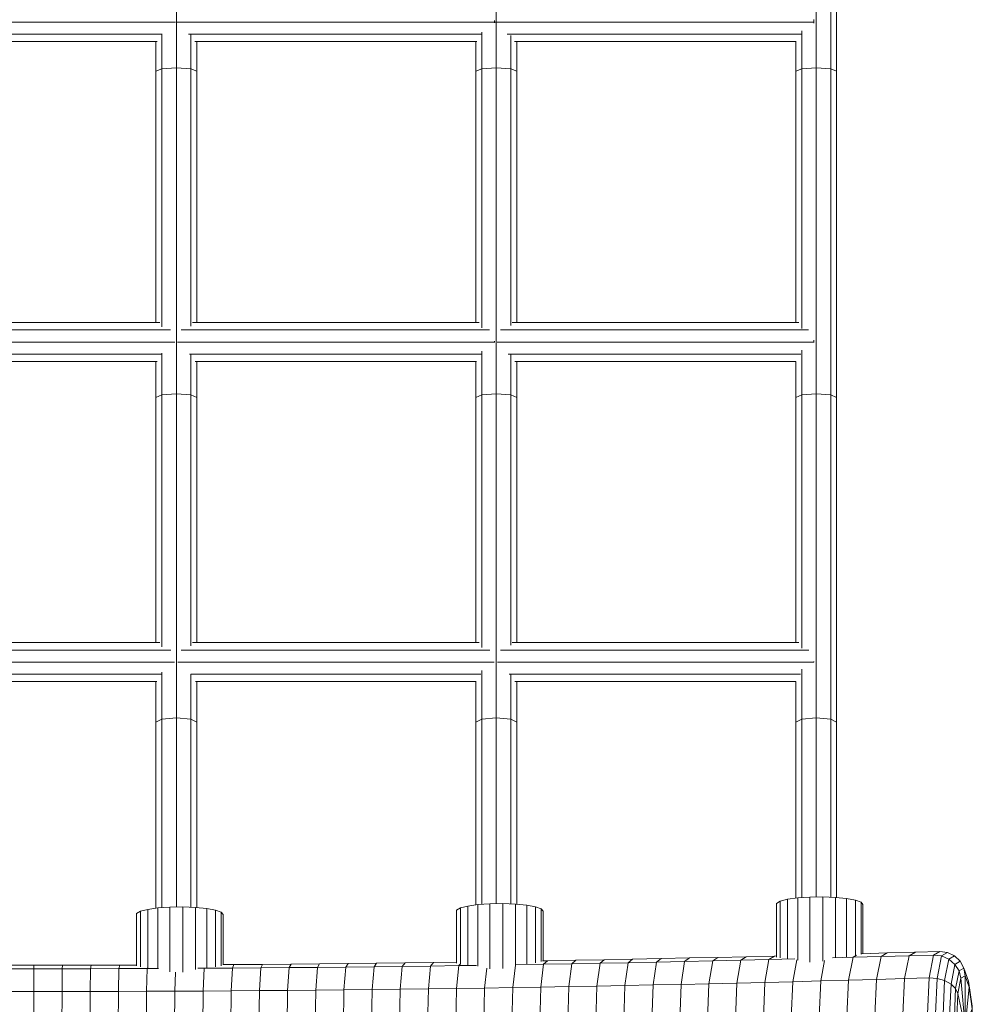
# Model space of a CAD drawing. Extents: x 12530 to 32961, y 23665 to 41040.
# Drawn here: x 17759 to 18132, y 36726 to 37110 of the extents above; entities that cross this region are included whole.
import ezdxf

# ---------------------------------------------------------------- set-up
doc = ezdxf.new("R2010")
doc.units = 0
doc.header["$MEASUREMENT"] = 0
doc.layers.add('SMB_GERAET', color=7, linetype='Continuous')

# ---------------------------------------------------------------- blocks, each defined once
blk = doc.blocks.new('__362__')
at = {"layer": 'SMB_GERAET', "color": 1, "linetype": 'Continuous', "lineweight": 18}
for p, q in [((18076.31, 36767.42), (18076.31, 38701.15)), ((18078.65, 36767.3), (18078.65, 38701.27)), ((18070.65, 36767.51), (18070.65, 38701.06)), ((18065, 36989.63), (18065, 37105.83)), ((18062.65, 36991.89), (18062.65, 37101.68)), ((18062.65, 37090.14), (18065, 37090.99)), ((18070.65, 37091.34), (18065, 37090.99)), ((18070.65, 37091.34), (18076.31, 37090.99)), ((18078.65, 37090.14), (18076.31, 37090.99)), ((18065, 36864.71), (18065, 36981.17)), ((18062.65, 36866.89), (18062.65, 36976.68)), ((18065, 36963.62), (18062.65, 36962.6)), ((18070.65, 36964.04), (18065, 36963.62)), ((18076.31, 36963.62), (18070.65, 36964.04)), ((18078.65, 36962.6), (18076.31, 36963.62)), ((18065, 36767.26), (18065, 36856.5)), ((18062.65, 36767.05), (18062.65, 36851.75)), ((18062.65, 36835.77), (18065, 36836.95)), ((18070.65, 36837.45), (18065, 36836.95)), ((18076.31, 36836.95), (18070.65, 36837.45)), ((18076.31, 36836.95), (18078.65, 36835.77))]:
    blk.add_line(p, q, dxfattribs=at)
blk = doc.blocks.new('__363__')
at = {"layer": 'SMB_GERAET', "color": 1, "linetype": 'Continuous', "lineweight": 18}
for p, q in [((17945.65, 36764.89), (17945.65, 37359.26)), ((17940, 36989.85), (17940, 37105.29)), ((17937.65, 36991.89), (17937.65, 37101.68)), ((17951.31, 36990.73), (17951.31, 37104.08)), ((17953.65, 36991.89), (17953.65, 37101.68)), ((17937.65, 37090.14), (17940, 37090.99)), ((17940, 37090.99), (17945.65, 37091.34)), ((17945.65, 37091.34), (17951.31, 37090.99)), ((17951.31, 37090.99), (17953.65, 37090.14)), ((17940, 36864.93), (17940, 36980.67)), ((17951.31, 36865.84), (17951.31, 36979.23)), ((17937.65, 36866.89), (17937.65, 36976.68)), ((17953.65, 36866.89), (17953.65, 36976.68)), ((17937.65, 36962.6), (17940, 36963.62)), ((17940, 36963.62), (17945.65, 36964.04)), ((17951.31, 36963.62), (17945.65, 36964.04)), ((17951.31, 36963.62), (17953.65, 36962.6)), ((17940, 36764.64), (17940, 36856.03)), ((17937.65, 36764.43), (17937.65, 36851.68)), ((17951.31, 36764.8), (17951.31, 36854.38)), ((17953.65, 36764.68), (17953.65, 36851.68)), ((17940, 36836.95), (17937.65, 36835.77)), ((17940, 36836.95), (17945.65, 36837.45)), ((17945.65, 36837.45), (17951.31, 36836.95)), ((17953.65, 36835.77), (17951.31, 36836.95))]:
    blk.add_line(p, q, dxfattribs=at)
blk = doc.blocks.new('__364__')
at = {"layer": 'SMB_GERAET', "color": 1, "linetype": 'Continuous', "lineweight": 18}
for p, q in [((17820.65, 36763.59), (17820.65, 37484.28)), ((17812.65, 36991.89), (17812.65, 37101.68)), ((17815, 36990.16), (17815, 37104.55)), ((17826.31, 36990.48), (17826.31, 37104.29)), ((17828.65, 36991.89), (17828.65, 37101.68)), ((17815, 37090.99), (17812.65, 37090.14)), ((17815, 37090.99), (17820.65, 37091.34)), ((17826.31, 37090.99), (17820.65, 37091.34)), ((17826.31, 37090.99), (17828.65, 37090.14)), ((17815, 36865.25), (17815, 36979.91)), ((17826.31, 36865.58), (17826.31, 36979.43)), ((17812.65, 36866.89), (17812.65, 36976.68)), ((17828.65, 36866.89), (17828.65, 36976.68)), ((17815, 36963.62), (17812.65, 36962.6)), ((17820.65, 36964.04), (17815, 36963.62)), ((17820.65, 36964.04), (17826.31, 36963.62)), ((17826.31, 36963.62), (17828.65, 36962.6)), ((17815, 36763.34), (17815, 36855.32)), ((17812.65, 36763.13), (17812.65, 36851.68)), ((17826.31, 36763.5), (17826.31, 36854.57)), ((17828.65, 36763.38), (17828.65, 36851.68)), ((17815, 36836.95), (17812.65, 36835.77)), ((17815, 36836.95), (17820.65, 36837.45)), ((17826.31, 36836.95), (17820.65, 36837.45)), ((17828.65, 36835.77), (17826.31, 36836.95))]:
    blk.add_line(p, q, dxfattribs=at)
blk = doc.blocks.new('__372__')
at = {"layer": 'SMB_GERAET', "color": 1, "linetype": 'Continuous', "lineweight": 18}
for p, q in [((17820.3, 37109.28), (17698.6, 37109.28)), ((17820.92, 37109.28), (17945.34, 37109.28)), ((17944.93, 37109.93), (17944.91, 37109.28)), ((17944.92, 37109.01), (17944.91, 37109.28)), ((17945.83, 37109.28), (18069.72, 37109.28)), ((18069.75, 37110.22), (18069.72, 37109.28)), ((18069.73, 37108.89), (18069.72, 37109.28)), ((17703.79, 37104.58), (17815.1, 37104.58)), ((17705.68, 37101.68), (17813.21, 37101.68)), ((17825.39, 37104.58), (17939.86, 37104.58)), ((17938, 37101.68), (17827.89, 37101.68)), ((17949.9, 37104.58), (18064.75, 37104.58)), ((17952.75, 37101.68), (18062.84, 37101.68))]:
    blk.add_line(p, q, dxfattribs=at)
blk = doc.blocks.new('__373__')
at = {"layer": 'SMB_GERAET', "color": 1, "linetype": 'Continuous', "lineweight": 18}
for p, q in [((17704.76, 36991.89), (17814.14, 36991.89)), ((17938.95, 36991.89), (17826.99, 36991.89)), ((18063.82, 36991.89), (17951.86, 36991.89)), ((17700.53, 36988.99), (17818.36, 36988.99)), ((17942.96, 36988.99), (17822.59, 36988.99)), ((17947.36, 36988.99), (18067.61, 36988.99)), ((17698.77, 36984.28), (17820.12, 36984.28)), ((17821.07, 36984.28), (17945.1, 36984.28)), ((17944.91, 36984.28), (17944.92, 36984.62)), ((17944.91, 36984.28), (17944.91, 36984.17)), ((18069.72, 36984.28), (17945.97, 36984.28)), ((18069.74, 36984.96), (18069.72, 36984.28)), ((18069.72, 36984.06), (18069.72, 36984.28)), ((17814.93, 36979.58), (17703.96, 36979.58)), ((17825.82, 36979.58), (17939.77, 36979.58)), ((17950.29, 36979.58), (18064.66, 36979.58)), ((17705.8, 36976.68), (17813.1, 36976.68)), ((17937.88, 36976.68), (17828, 36976.68)), ((17952.86, 36976.68), (18062.72, 36976.68))]:
    blk.add_line(p, q, dxfattribs=at)
blk = doc.blocks.new('__374__')
at = {"layer": 'SMB_GERAET', "color": 1, "linetype": 'Continuous', "lineweight": 18}
for p, q in [((17704.69, 36866.89), (17814.21, 36866.89)), ((17826.92, 36866.89), (17939.03, 36866.89)), ((18063.89, 36866.89), (17951.8, 36866.89)), ((17700.39, 36863.99), (17818.51, 36863.99)), ((17822.47, 36863.99), (17943.14, 36863.99)), ((17947.25, 36863.99), (18067.82, 36863.99)), ((17819.91, 36859.28), (17698.98, 36859.28)), ((17944.82, 36859.28), (17821.25, 36859.28)), ((17946.13, 36859.28), (18069.72, 36859.28)), ((18069.72, 36859.48), (18069.72, 36859.28)), ((18069.72, 36859.28), (18069.72, 36859.23)), ((17814.84, 36854.58), (17704.05, 36854.58)), ((17705.91, 36851.68), (17812.98, 36851.68)), ((17939.68, 36854.58), (17826.28, 36854.58)), ((17937.76, 36851.68), (17828.12, 36851.68)), ((18064.57, 36854.58), (17950.71, 36854.58)), ((17952.97, 36851.68), (18062.65, 36851.68))]:
    blk.add_line(p, q, dxfattribs=at)
blk = doc.blocks.new('__397__')
at = {"layer": 'SMB_GERAET', "color": 1, "linetype": 'Continuous', "lineweight": 18}
for p, q in [((17930.13, 36762.42), (17931.62, 36763.26)), ((17931.62, 36763.26), (17934.48, 36763.99)), ((17931.62, 36741.29), (17931.62, 36763.26)), ((17934.48, 36763.99), (17938.44, 36764.54)), ((17934.48, 36740.99), (17934.48, 36763.99)), ((17943.16, 36764.86), (17938.44, 36764.54)), ((17938.44, 36740.55), (17938.44, 36764.54)), ((17948.21, 36764.92), (17943.16, 36764.86)), ((17943.16, 36764.86), (17943.16, 36739.46)), ((17953.15, 36764.73), (17948.21, 36764.92)), ((17948.21, 36739.6), (17948.21, 36764.92)), ((17957.54, 36764.29), (17953.15, 36764.73)), ((17953.15, 36740.96), (17953.15, 36764.73)), ((17957.54, 36741.38), (17957.54, 36764.29)), ((17957.54, 36764.29), (17960.99, 36763.64)), ((17960.99, 36741.8), (17960.99, 36763.64)), ((17960.99, 36763.64), (17963.19, 36762.85)), ((17963.94, 36761.98), (17963.19, 36762.85)), ((17963.19, 36762.85), (17963.19, 36742.26)), ((17930.13, 36741.7), (17930.13, 36762.42)), ((17963.94, 36761.98), (17963.94, 36742.58))]:
    blk.add_line(p, q, dxfattribs=at)
blk = doc.blocks.new('__398__')
at = {"layer": 'SMB_GERAET', "color": 1, "linetype": 'Continuous', "lineweight": 18}
for p, q in [((18059.48, 36766.61), (18063.44, 36767.16)), ((18068.16, 36767.48), (18063.44, 36767.16)), ((18063.44, 36767.16), (18063.44, 36742.8)), ((18068.16, 36767.48), (18073.21, 36767.54)), ((18068.16, 36742.01), (18068.16, 36767.48)), ((18073.21, 36767.54), (18073.21, 36742.45)), ((18073.21, 36767.54), (18078.15, 36767.35)), ((18082.54, 36766.91), (18078.15, 36767.35)), ((18078.15, 36743.8), (18078.15, 36767.35)), ((18082.54, 36744.2), (18082.54, 36766.91)), ((18082.54, 36766.91), (18085.99, 36766.26)), ((18056.62, 36765.88), (18055.13, 36765.04)), ((18055.13, 36765.04), (18055.13, 36744.06)), ((18056.62, 36765.88), (18059.48, 36766.61)), ((18056.62, 36743.7), (18056.62, 36765.88)), ((18059.48, 36766.61), (18059.48, 36743.44)), ((18085.99, 36744.67), (18085.99, 36766.26)), ((18085.99, 36766.26), (18088.19, 36765.47)), ((18088.19, 36765.47), (18088.19, 36745.16)), ((18088.19, 36765.47), (18088.94, 36764.6)), ((18088.94, 36745.38), (18088.94, 36764.6)), ((18068.16, 36669), (18068.16, 36694.47)), ((18073.21, 36694.16), (18073.21, 36669.06)), ((18059.48, 36668.13), (18059.48, 36691.3)), ((18063.44, 36693.04), (18063.44, 36668.68)), ((18078.15, 36668.87), (18078.15, 36692.41)), ((18082.54, 36691.13), (18082.54, 36668.43)), ((18055.13, 36687.54), (18055.13, 36669.15)), ((18056.62, 36689.59), (18056.62, 36668.44)), ((18085.99, 36689.38), (18085.99, 36667.78)), ((18088.19, 36666.99), (18088.19, 36687.3)), ((18088.94, 36666.12), (18088.94, 36686.3)), ((18059.48, 36668.13), (18057.21, 36667.55)), ((18063.44, 36668.68), (18059.48, 36668.13)), ((18068.16, 36669), (18063.44, 36668.68)), ((18073.21, 36669.06), (18068.16, 36669)), ((18078.15, 36668.87), (18073.21, 36669.06)), ((18082.54, 36668.43), (18078.15, 36668.87)), ((18085.99, 36667.78), (18082.54, 36668.43)), ((18088.19, 36666.99), (18085.99, 36667.78)), ((18088.94, 36666.12), (18088.19, 36666.99)), ((18074.25, 36663.22), (18078.15, 36663.37)), ((18078.15, 36663.37), (18082.54, 36663.81)), ((18082.54, 36663.81), (18085.99, 36664.46)), ((18085.99, 36664.46), (18088.19, 36665.25)), ((18088.19, 36665.25), (18088.94, 36666.12))]:
    blk.add_line(p, q, dxfattribs=at)
blk = doc.blocks.new('__399__')
at = {"layer": 'SMB_GERAET', "color": 1, "linetype": 'Continuous', "lineweight": 18}
for p, q in [((17809.48, 36762.69), (17813.44, 36763.24)), ((17818.16, 36763.56), (17813.44, 36763.24)), ((17813.44, 36739.61), (17813.44, 36763.24)), ((17823.21, 36763.63), (17818.16, 36763.56)), ((17818.16, 36763.56), (17818.16, 36738.29)), ((17823.21, 36738.13), (17823.21, 36763.63)), ((17823.21, 36763.63), (17828.15, 36763.43)), ((17832.54, 36762.99), (17828.15, 36763.43)), ((17828.15, 36739.2), (17828.15, 36763.43)), ((17832.54, 36739.89), (17832.54, 36762.99)), ((17832.54, 36762.99), (17835.99, 36762.34)), ((17806.62, 36761.96), (17805.13, 36761.12)), ((17805.13, 36761.12), (17805.13, 36740.65)), ((17806.62, 36761.96), (17809.48, 36762.69)), ((17806.62, 36761.96), (17806.62, 36740.22)), ((17809.48, 36739.86), (17809.48, 36762.69)), ((17835.99, 36762.34), (17835.99, 36740.26)), ((17835.99, 36762.34), (17838.19, 36761.55)), ((17838.19, 36761.55), (17838.19, 36740.69)), ((17838.19, 36761.55), (17838.94, 36760.68)), ((17838.94, 36741.09), (17838.94, 36760.68))]:
    blk.add_line(p, q, dxfattribs=at)
blk = doc.blocks.new('__403__')
at = {"layer": 'SMB_GERAET', "color": 1, "linetype": 'Continuous', "lineweight": 18}
for p, q in [((18010.02, 36743.46), (18021.1, 36743.69)), ((18021.1, 36743.69), (18019.22, 36742.32)), ((18021.1, 36743.69), (18032.18, 36743.94)), ((18032.18, 36743.94), (18030.21, 36742.57)), ((18043.24, 36744.2), (18032.18, 36743.94)), ((18043.24, 36744.2), (18041.2, 36742.82)), ((18043.24, 36744.2), (18054.3, 36744.47)), ((18054.3, 36744.47), (18052.17, 36743.09)), ((18054.3, 36744.47), (18055.13, 36744.49)), ((18085.05, 36743.96), (18077.06, 36743.74)), ((18083.32, 36735.02), (18085.05, 36743.96)), ((18085.05, 36743.96), (18086.43, 36744.77)), ((18085.05, 36743.96), (18095.99, 36744.26)), ((18098.43, 36745.65), (18088.53, 36745.37)), ((18095.99, 36744.26), (18094.2, 36735.33)), ((18098.43, 36745.65), (18095.99, 36744.26)), ((18095.99, 36744.26), (18106.96, 36744.58)), ((18098.43, 36745.65), (18109.44, 36745.97)), ((18105.14, 36735.65), (18106.96, 36744.58)), ((18106.96, 36744.58), (18109.44, 36745.97)), ((18109.44, 36745.97), (18109.44, 36745.97)), ((17765.02, 36740.83), (17753.86, 36740.83)), ((17765.02, 36740.83), (17764.98, 36739.48)), ((17765.02, 36740.83), (17776.19, 36740.84)), ((17776.07, 36739.49), (17776.19, 36740.84)), ((17787.35, 36740.86), (17776.19, 36740.84)), ((17787.35, 36740.86), (17787.15, 36739.51)), ((17787.35, 36740.86), (17798.51, 36740.89)), ((17798.51, 36740.89), (17798.23, 36739.54)), ((17805.13, 36740.92), (17798.51, 36740.89)), ((17809.31, 36739.58), (17809.39, 36739.87)), ((17831.47, 36739.69), (17831.52, 36739.83)), ((17842.55, 36739.76), (17831.47, 36739.69)), ((17843.15, 36741.12), (17838.85, 36741.09)), ((17842.55, 36739.76), (17842.1, 36730.86)), ((17842.55, 36739.76), (17843.15, 36741.12)), ((17853.62, 36739.85), (17842.55, 36739.76)), ((17854.3, 36741.2), (17843.15, 36741.12)), ((17853.12, 36730.94), (17853.62, 36739.85)), ((17854.3, 36741.2), (17853.62, 36739.85)), ((17853.62, 36739.85), (17864.69, 36739.94)), ((17865.45, 36741.3), (17854.3, 36741.2)), ((17864.13, 36731.03), (17864.69, 36739.94)), ((17864.69, 36739.94), (17865.45, 36741.3)), ((17875.76, 36740.04), (17864.69, 36739.94)), ((17876.6, 36741.4), (17865.45, 36741.3)), ((17875.14, 36731.13), (17875.76, 36740.04)), ((17876.6, 36741.4), (17875.76, 36740.04)), ((17875.76, 36740.04), (17886.82, 36740.16)), ((17876.6, 36741.4), (17887.75, 36741.52)), ((17886.15, 36731.25), (17886.82, 36740.16)), ((17886.82, 36740.16), (17887.75, 36741.52)), ((17886.82, 36740.16), (17897.88, 36740.28)), ((17887.75, 36741.52), (17898.89, 36741.64)), ((17897.15, 36731.37), (17897.88, 36740.28)), ((17898.89, 36741.64), (17897.88, 36740.28)), ((17897.88, 36740.28), (17908.94, 36740.41)), ((17898.89, 36741.64), (17910.02, 36741.77)), ((17908.94, 36740.41), (17908.15, 36731.5)), ((17910.02, 36741.77), (17908.94, 36740.41)), ((17908.94, 36740.41), (17919.99, 36740.56)), ((17921.16, 36741.92), (17910.02, 36741.77)), ((17919.99, 36740.56), (17919.14, 36731.65)), ((17921.16, 36741.92), (17919.99, 36740.56)), ((17919.99, 36740.56), (17931.04, 36740.71)), ((17930.13, 36742.05), (17921.16, 36741.92)), ((17930.13, 36731.8), (17931.04, 36740.71)), ((17931.04, 36740.71), (17931.58, 36741.31)), ((17937.96, 36740.82), (17931.04, 36740.71)), ((17941.11, 36731.96), (17941.96, 36739.73)), ((17953.11, 36740.94), (17952.09, 36732.14)), ((17953.33, 36741.06), (17964.15, 36741.24)), ((17964.15, 36741.24), (17963.07, 36732.32)), ((17965.64, 36742.61), (17963.69, 36742.57)), ((17965.64, 36742.61), (17964.15, 36741.24)), ((17964.15, 36741.24), (17975.18, 36741.43)), ((17965.64, 36742.61), (17976.74, 36742.8)), ((17975.18, 36741.43), (17974.03, 36732.52)), ((17976.74, 36742.8), (17975.18, 36741.43)), ((17986.2, 36741.64), (17975.18, 36741.43)), ((17987.84, 36743.01), (17976.74, 36742.8)), ((17986.2, 36741.64), (17984.99, 36732.72)), ((17986.2, 36741.64), (17987.84, 36743.01)), ((17986.2, 36741.64), (17997.21, 36741.86)), ((17998.94, 36743.23), (17987.84, 36743.01)), ((17995.95, 36732.94), (17997.21, 36741.86)), ((17998.94, 36743.23), (17997.21, 36741.86)), ((17997.21, 36741.86), (18008.22, 36742.08)), ((17998.94, 36743.23), (18010.02, 36743.46)), ((18006.9, 36733.16), (18008.22, 36742.08)), ((18010.02, 36743.46), (18008.22, 36742.08)), ((18008.22, 36742.08), (18019.22, 36742.32)), ((18019.22, 36742.32), (18017.84, 36733.4)), ((18019.22, 36742.32), (18030.21, 36742.57)), ((18028.77, 36733.64), (18030.21, 36742.57)), ((18041.2, 36742.82), (18030.21, 36742.57)), ((18039.7, 36733.9), (18041.2, 36742.82)), ((18052.17, 36743.09), (18041.2, 36742.82)), ((18050.62, 36734.17), (18052.17, 36743.09)), ((18052.17, 36743.09), (18062.33, 36743.35)), ((18061.53, 36734.44), (18063.07, 36742.98)), ((18072.43, 36734.73), (18073.92, 36742.69)), ((17764.98, 36739.48), (17753.9, 36739.48)), ((17764.98, 36739.48), (17764.95, 36730.57)), ((17764.98, 36739.48), (17776.07, 36739.49)), ((17775.98, 36730.58), (17776.07, 36739.49)), ((17776.07, 36739.49), (17787.15, 36739.51)), ((17787, 36730.6), (17787.15, 36739.51)), ((17787.15, 36739.51), (17798.23, 36739.54)), ((17798.23, 36739.54), (17798.03, 36730.63)), ((17798.23, 36739.54), (17809.31, 36739.58)), ((17809.31, 36739.58), (17809.05, 36730.67)), ((17813.67, 36739.6), (17809.31, 36739.58)), ((17820.07, 36730.72), (17820.34, 36738.22)), ((17829.11, 36739.68), (17831.47, 36739.69)), ((17831.09, 36730.78), (17831.47, 36739.69)), ((17952.09, 36732.14), (17941.11, 36731.96)), ((17951.72, 36718.06), (17952.09, 36732.14)), ((17952.09, 36732.14), (17963.07, 36732.32)), ((17962.67, 36718.24), (17963.07, 36732.32)), ((17963.07, 36732.32), (17974.03, 36732.52)), ((17973.61, 36718.44), (17974.03, 36732.52)), ((17984.99, 36732.72), (17974.03, 36732.52)), ((17984.55, 36718.64), (17984.99, 36732.72)), ((17995.95, 36732.94), (17984.99, 36732.72)), ((17995.49, 36718.86), (17995.95, 36732.94)), ((17995.95, 36732.94), (18006.9, 36733.16)), ((18006.9, 36733.16), (18006.41, 36719.08)), ((18017.84, 36733.4), (18006.9, 36733.16)), ((18017.84, 36733.4), (18017.33, 36719.32)), ((18017.84, 36733.4), (18028.77, 36733.64)), ((18028.77, 36733.64), (18028.25, 36719.56)), ((18039.7, 36733.9), (18028.77, 36733.64)), ((18039.15, 36719.82), (18039.7, 36733.9)), ((18039.7, 36733.9), (18050.62, 36734.17)), ((18050.05, 36720.08), (18050.62, 36734.17)), ((18061.53, 36734.44), (18050.62, 36734.17)), ((18061.53, 36734.44), (18060.94, 36720.36)), ((18061.53, 36734.44), (18072.43, 36734.73)), ((18072.43, 36734.73), (18071.81, 36720.65)), ((18083.32, 36735.02), (18072.43, 36734.73)), ((18082.69, 36720.94), (18083.32, 36735.02)), ((18094.2, 36735.33), (18083.32, 36735.02)), ((18093.55, 36721.25), (18094.2, 36735.33)), ((18094.2, 36735.33), (18105.14, 36735.65)), ((18104.48, 36721.57), (18105.14, 36735.65)), ((17753.93, 36730.57), (17764.95, 36730.57)), ((17764.95, 36730.57), (17764.94, 36716.49)), ((17775.98, 36730.58), (17764.95, 36730.57)), ((17775.98, 36730.58), (17775.95, 36716.5)), ((17775.98, 36730.58), (17787, 36730.6)), ((17786.95, 36716.53), (17787, 36730.6)), ((17787, 36730.6), (17798.03, 36730.63)), ((17798.03, 36730.63), (17797.95, 36716.56)), ((17809.05, 36730.67), (17798.03, 36730.63)), ((17808.95, 36716.6), (17809.05, 36730.67)), ((17820.07, 36730.72), (17809.05, 36730.67)), ((17820.07, 36730.72), (17819.95, 36716.65)), ((17820.07, 36730.72), (17831.09, 36730.78)), ((17831.09, 36730.78), (17830.95, 36716.71)), ((17842.1, 36730.86), (17831.09, 36730.78)), ((17842.1, 36730.86), (17841.94, 36716.78)), ((17853.12, 36730.94), (17842.1, 36730.86)), ((17853.12, 36730.94), (17852.94, 36716.86)), ((17853.12, 36730.94), (17864.13, 36731.03)), ((17863.93, 36716.96), (17864.13, 36731.03)), ((17864.13, 36731.03), (17875.14, 36731.13)), ((17875.14, 36731.13), (17874.91, 36717.06)), ((17875.14, 36731.13), (17886.15, 36731.25)), ((17885.9, 36717.17), (17886.15, 36731.25)), ((17886.15, 36731.25), (17897.15, 36731.37)), ((17897.15, 36731.37), (17896.88, 36717.29)), ((17897.15, 36731.37), (17908.15, 36731.5)), ((17907.86, 36717.43), (17908.15, 36731.5)), ((17919.14, 36731.65), (17908.15, 36731.5)), ((17919.14, 36731.65), (17918.83, 36717.57)), ((17930.13, 36731.8), (17919.14, 36731.65)), ((17930.13, 36731.8), (17929.8, 36717.72)), ((17941.11, 36731.96), (17930.13, 36731.8)), ((17941.11, 36731.96), (17940.76, 36717.89))]:
    blk.add_line(p, q, dxfattribs=at)
blk = doc.blocks.new('__405__')
at = {"layer": 'SMB_GERAET', "color": 1, "linetype": 'Continuous', "lineweight": 18}
for p, q in [((18106.67, 36744.57), (18106.96, 36744.58)), ((18106.67, 36744.57), (18106.67, 36744.57)), ((18116.54, 36744.85), (18106.96, 36744.58)), ((18109.08, 36745.96), (18109.44, 36745.97)), ((18118.95, 36746.24), (18109.44, 36745.97)), ((18116.54, 36744.85), (18114.78, 36735.92)), ((18118.95, 36746.24), (18116.54, 36744.85)), ((18116.54, 36744.85), (18119.63, 36744.48)), ((18117.89, 36735.69), (18119.63, 36744.48)), ((18118.95, 36746.24), (18122, 36745.84)), ((18119.63, 36744.48), (18122, 36745.84)), ((18122.5, 36743.22), (18119.63, 36744.48)), ((18124.75, 36744.52), (18122, 36745.84)), ((18122.5, 36743.22), (18124.75, 36744.52)), ((18124.75, 36744.52), (18126.93, 36742.41)), ((18120.84, 36734.86), (18122.5, 36743.22)), ((18122.5, 36743.22), (18124.86, 36741.21)), ((18124.86, 36741.21), (18123.34, 36733.51)), ((18124.86, 36741.21), (18126.93, 36742.41)), ((18124.86, 36741.21), (18126.48, 36738.63)), ((18126.93, 36742.41), (18128.34, 36739.7)), ((18105.14, 36735.65), (18114.78, 36735.92)), ((18114.13, 36721.84), (18114.78, 36735.92)), ((18114.78, 36735.92), (18117.89, 36735.69)), ((18126.48, 36738.63), (18125.13, 36731.76)), ((18128.34, 36739.7), (18126.48, 36738.63)), ((18126.48, 36738.63), (18127.21, 36735.75)), ((18128.82, 36736.67), (18127.21, 36735.75)), ((18128.82, 36736.67), (18128.34, 36739.7)), ((18128.34, 36739.7), (18130.19, 36734.68)), ((18128.82, 36736.67), (18130.43, 36732.32)), ((18128.82, 36697.28), (18128.82, 36736.67)), ((18105.14, 36735.65), (18104.91, 36735.64)), ((18104.91, 36735.64), (18104.91, 36735.64)), ((18117.26, 36721.84), (18117.89, 36735.69)), ((18120.84, 36734.86), (18117.89, 36735.69)), ((18120.84, 36734.86), (18120.24, 36721.67)), ((18120.84, 36734.86), (18123.34, 36733.51)), ((18123.34, 36733.51), (18122.78, 36721.36)), ((18123.34, 36733.51), (18125.13, 36731.76)), ((18126.04, 36729.79), (18127.21, 36735.75)), ((18127.21, 36735.75), (18130.43, 36698.2)), ((18127.21, 36701.63), (18130.43, 36732.32)), ((18130.19, 36734.68), (18131.55, 36724.9)), ((18130.19, 36734.68), (18130.43, 36732.32)), ((18130.43, 36732.32), (18131.6, 36723.85)), ((18124.63, 36720.92), (18125.13, 36731.76)), ((18126.04, 36729.79), (18125.13, 36731.76)), ((18126.04, 36729.79), (18125.61, 36720.4)), ((18126.04, 36729.79), (18131.6, 36704.16)), ((18131.6, 36723.85), (18131.55, 36724.9)), ((18104.26, 36721.56), (18104.48, 36721.57)), ((18114.13, 36721.84), (18104.48, 36721.57)), ((18114.78, 36706.38), (18114.13, 36721.84)), ((18117.26, 36721.84), (18114.13, 36721.84)), ((18117.89, 36706.63), (18117.26, 36721.84)), ((18120.24, 36721.67), (18117.26, 36721.84)), ((18120.84, 36707.2), (18120.24, 36721.67)), ((18122.78, 36721.36), (18120.24, 36721.67)), ((18122.78, 36721.36), (18124.63, 36720.92)), ((18123.34, 36708.02), (18122.78, 36721.36)), ((18125.61, 36720.4), (18124.63, 36720.92)), ((18124.63, 36720.92), (18125.13, 36709.02)), ((18126.04, 36710.1), (18131.6, 36723.85)), ((18131.6, 36723.85), (18132.03, 36713.55)), ((18126.04, 36710.1), (18125.61, 36720.4)), ((18125.61, 36720.4), (18132.03, 36713.55)), ((18132.05, 36713), (18131.55, 36702.16)), ((18132.03, 36713.55), (18131.6, 36704.16)), ((18132.05, 36713), (18132.03, 36713.55)), ((18123.34, 36708.02), (18125.13, 36709.02)), ((18125.13, 36709.02), (18126.04, 36710.1)), ((18126.48, 36699.25), (18125.13, 36709.02)), ((18127.21, 36701.63), (18126.04, 36710.1)), ((18105.14, 36706.11), (18104.91, 36706.1)), ((18104.91, 36706.1), (18104.91, 36706.1)), ((18104.91, 36706.1), (18104.91, 36706.1)), ((18105.14, 36706.11), (18114.78, 36706.38)), ((18114.78, 36706.38), (18117.89, 36706.63)), ((18116.54, 36693.68), (18114.78, 36706.38)), ((18117.89, 36706.63), (18120.84, 36707.2)), ((18119.63, 36694.14), (18117.89, 36706.63)), ((18123.34, 36708.02), (18120.84, 36707.2)), ((18122.5, 36695.31), (18120.84, 36707.2)), ((18123.34, 36708.02), (18124.86, 36697.07)), ((18126.48, 36699.25), (18127.21, 36701.63)), ((18127.21, 36701.63), (18128.82, 36697.28)), ((18130.19, 36695.29), (18131.55, 36702.16)), ((18131.6, 36704.16), (18130.43, 36698.2)), ((18131.6, 36704.16), (18131.55, 36702.16)), ((18126.48, 36699.25), (18124.86, 36697.07)), ((18128.34, 36694.22), (18126.48, 36699.25)), ((18130.43, 36698.2), (18128.82, 36697.28)), ((18130.19, 36695.29), (18130.43, 36698.2)), ((18106.96, 36693.41), (18116.54, 36693.68)), ((18119.63, 36694.14), (18116.54, 36693.68)), ((18118.95, 36687.15), (18116.54, 36693.68)), ((18119.63, 36694.14), (18122.5, 36695.31)), ((18119.63, 36694.14), (18122, 36687.72)), ((18122.5, 36695.31), (18124.86, 36697.07)), ((18122.5, 36695.31), (18124.75, 36689.2)), ((18124.86, 36697.07), (18126.93, 36691.44)), ((18126.93, 36691.44), (18128.34, 36694.22)), ((18128.82, 36697.28), (18128.34, 36694.22)), ((18130.19, 36695.29), (18128.34, 36694.22)), ((18130.19, 36695.29), (18129.01, 36692.63)), ((18106.96, 36693.41), (18106.67, 36693.4)), ((18106.67, 36693.4), (18106.67, 36693.4)), ((18106.67, 36693.4), (18106.67, 36693.4)), ((18124.75, 36689.2), (18126.93, 36691.44)), ((18124.75, 36689.2), (18127.01, 36690.5)), ((18129.01, 36692.63), (18126.93, 36691.44)), ((18127.01, 36690.5), (18129.01, 36692.63)), ((18109.08, 36686.87), (18118.95, 36687.15)), ((18118.95, 36687.15), (18122, 36687.72)), ((18124.75, 36689.2), (18122, 36687.72))]:
    blk.add_line(p, q, dxfattribs=at)

msp = doc.modelspace()

# ---------------------------------------------------------------- block references
at = {"layer": 'SMB_GERAET', "color": 1, "linetype": 'Continuous', "lineweight": 18}
for name in ['__364__', '__363__', '__362__', '__372__', '__373__', '__374__', '__398__', '__399__', '__397__', '__403__', '__405__']:
    msp.add_blockref(name, (0, 0), dxfattribs=at)

doc.saveas('drawing.dxf')
